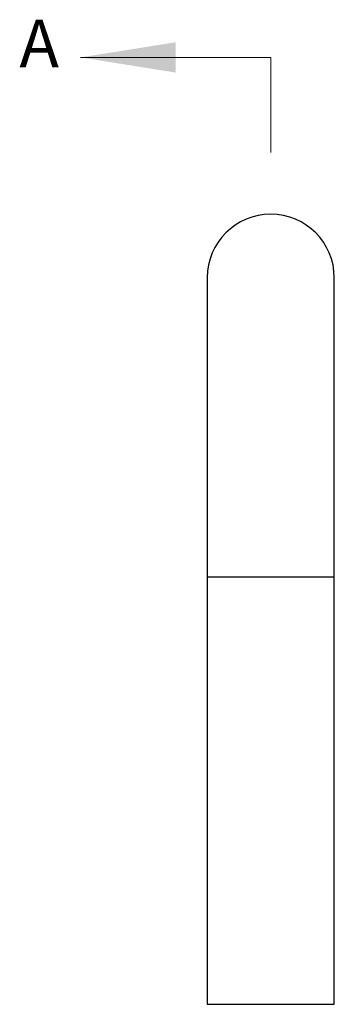
# Model space of a CAD drawing. Units: millimetres. Extents: x 25 to 1460, y 25 to 1025.
# Drawn here: x 513 to 618, y 399 to 729 of the extents above; entities that cross this region are included whole.
import ezdxf

# ---------------------------------------------------------------- set-up
doc = ezdxf.new("R2010")
doc.units = ezdxf.units.MM
doc.header["$LTSCALE"] = 5
doc.styles.add('SLDTEXTSTYLE0', font='TXT', dxfattribs={"width": 0.75})

msp = doc.modelspace()

# ---------------------------------------------------------------- linework, layer by layer
at = {"color": 7, "linetype": 'Continuous', "lineweight": 18}
for q in [(533.23, 715.97), (596.73, 684.22)]:
    msp.add_line((596.73, 715.97), q, dxfattribs=at)
at = {"color": 7, "linetype": 'Continuous', "lineweight": 25}
for p, q in [((575.53, 642.35), (575.53, 542.35)), ((617.93, 542.35), (617.93, 642.35)), ((575.53, 542.35), (575.53, 399.43)), ((617.93, 399.43), (617.93, 542.35)), ((575.53, 399.43), (596.73, 399.43)), ((596.73, 399.43), (617.93, 399.43)), ((614.96, 399.43), (614.96, 399.42)), ((615.1, 399.43), (615.1, 399.42)), ((615.12, 399.43), (615.12, 399.42)), ((615.32, 399.43), (615.32, 399.42)), ((615.38, 399.43), (615.38, 399.42)), ((615.51, 399.43), (615.51, 399.42)), ((615.57, 399.42), (615.57, 399.43)), ((615.58, 399.43), (615.58, 399.42)), ((615.6, 399.43), (615.6, 399.42)), ((615.63, 399.42), (615.63, 399.43)), ((615.79, 399.42), (615.79, 399.43)), ((615.79, 399.42), (615.79, 399.43)), ((615.91, 399.42), (615.91, 399.43)), ((615.94, 399.42), (615.94, 399.43)), ((615.96, 399.42), (615.96, 399.43)), ((615.99, 399.43), (615.99, 399.42)), ((616.05, 399.42), (616.05, 399.43)), ((616.12, 399.42), (616.12, 399.43)), ((616.15, 399.42), (616.15, 399.43)), ((616.19, 399.42), (616.19, 399.43)), ((616.22, 399.42), (616.22, 399.43)), ((616.32, 399.42), (616.32, 399.43)), ((616.4, 399.42), (616.4, 399.43))]:
    msp.add_line(p, q, dxfattribs=at)
at = {"color": 8, "linetype": 'Continuous', "lineweight": 25}
for p, q in [((575.53, 542.35), (596.73, 542.35)), ((596.73, 542.35), (617.93, 542.35))]:
    msp.add_line(p, q, dxfattribs=at)
at = {"color": 7, "linetype": 'Continuous', "lineweight": 25}
msp.add_arc((596.73, 642.35), 21.2, 0, 180, dxfattribs=at)
at = {"color": 7, "linetype": 'Continuous', "lineweight": 18}
msp.add_solid([(533.23, 715.97), (564.98, 710.89), (564.98, 721.05)], dxfattribs=at)

# ---------------------------------------------------------------- texts
at = {"color": 7, "linetype": 'Continuous', "insert": (512.79, 728.58), "char_height": 15.88, "attachment_point": 1, "style": 'SLDTEXTSTYLE0'}
msp.add_mtext('A', dxfattribs=at)

doc.saveas('drawing.dxf')
